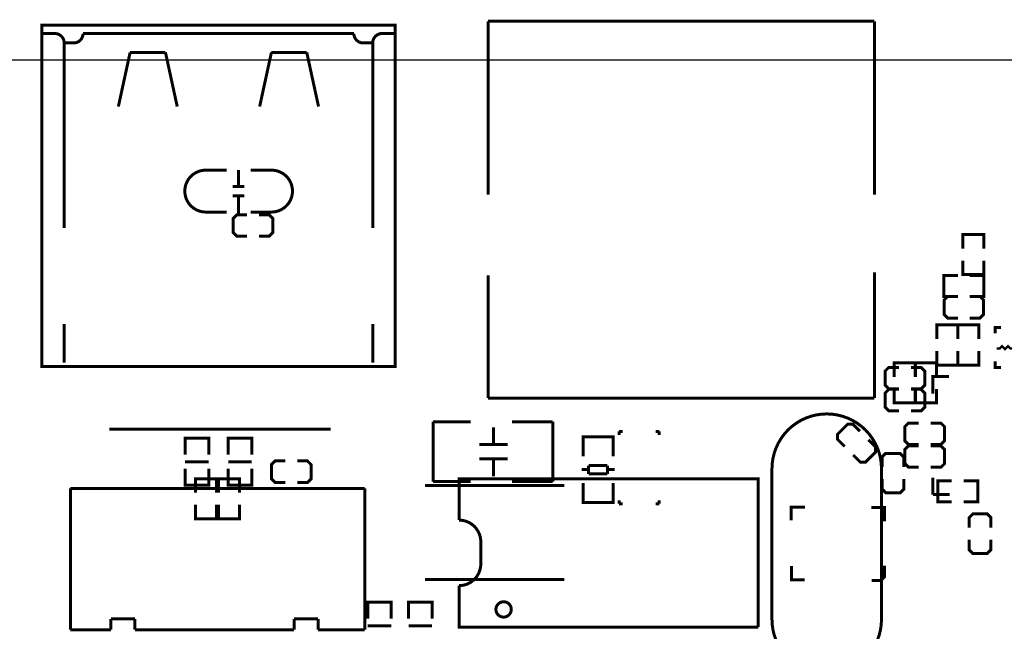
# Model space of a CAD drawing. Extents: x -20 to 123, y -13 to 148.
# Drawn here: x 16 to 58, y 115 to 141 of the extents above; entities that cross this region are included whole.
import ezdxf

# ---------------------------------------------------------------- set-up
doc = ezdxf.new("R2010")
doc.units = 0
for name, color, linetype in [('OUTLINE', 2, 'CONTINUOUS'), ('SIL_BOT', 3, 'CONTINUOUS'), ('SIL_TOP', 4, 'CONTINUOUS')]:
    doc.layers.add(name, color=color, linetype=linetype)

msp = doc.modelspace()

# ---------------------------------------------------------------- linework, layer by layer
at = {"layer": 'OUTLINE'}
msp.add_lwpolyline([(0, 136.967976), (0, 71.531988, 0.414214), (2.032, 69.499988), (120.467628, 69.499988, 0.414214), (122.499628, 71.531988), (122.499628, 136.967976, 0.414214), (120.467628, 138.999976), (2.032, 138.999976, 0.414214)], format="xyb", close=True, dxfattribs=at)
at = {"layer": 'SIL_BOT', "const_width": 0.127}
for points in [[(24.501348, 134.336536), (23.613364, 134.336536, 0.414214), (22.723348, 133.44652)], [(25.517348, 134.336536), (26.405332, 134.336536, -0.414214), (27.295348, 133.44652)], [(24.501348, 132.558536), (23.613364, 132.558536, -0.414214), (22.723348, 133.448552)], [(25.517348, 132.558536), (26.405332, 132.558536, 0.414214), (27.295348, 133.448552)]]:
    msp.add_lwpolyline(points, format="xyb", dxfattribs=at)
at = {"layer": 'SIL_BOT'}
for points, const_width in [([(25.005284, 133.647434), (25.005284, 134.347458)], 0.127), ([(24.755348, 133.647434), (25.255474, 133.647434)], 0.127), ([(24.755348, 133.247638), (25.255474, 133.247638)], 0.127), ([(25.005284, 132.447538), (25.005284, 133.247638)], 0.127), ([(25.364948, 132.444236), (24.933148, 132.444236), (24.780748, 132.291836), (24.780748, 131.682236), (24.933148, 131.529836), (25.364948, 131.529836)], 0.127), ([(25.872948, 131.529836), (26.304748, 131.529836), (26.457148, 131.682236), (26.457148, 132.291836), (26.304748, 132.444236), (25.872948, 132.444236)], 0.127), ([(54.663848, 127.169672), (54.663848, 127.766572), (55.552848, 127.766572), (55.552848, 127.169672)], 0.127), ([(55.547768, 127.169672), (55.547768, 127.766572), (56.436768, 127.766572), (56.436768, 127.169672)], 0.127), ([(57.132728, 127.409956), (57.132728, 127.663956), (57.386728, 127.663956)], 0.127), ([(54.663848, 126.661672), (54.663848, 126.064772), (55.552848, 126.064772), (55.552848, 126.661672)], 0.127), ([(55.547768, 126.661672), (55.547768, 126.064772), (56.436768, 126.064772), (56.436768, 126.661672)], 0.127), ([(57.196228, 126.762256), (57.323228, 126.762256), (57.424828, 126.863856), (57.551828, 126.736856), (57.678828, 126.863856), (57.780428, 126.762256), (57.907428, 126.762256)], 0.1016), ([(57.386728, 125.962156), (57.132728, 125.962156), (57.132728, 126.216156)], 0.127), ([(53.049932, 125.964696), (52.618132, 125.964696), (52.465732, 125.812296), (52.465732, 125.202696), (52.618132, 125.050296), (53.049932, 125.050296)], 0.127), ([(53.557932, 125.050296), (53.989732, 125.050296), (54.142132, 125.202696), (54.142132, 125.812296), (53.989732, 125.964696), (53.557932, 125.964696)], 0.127), ([(54.491128, 124.849636), (54.491128, 125.573536), (55.179468, 125.573536)], 0.127), ([(53.049932, 125.032516), (52.618132, 125.032516), (52.465732, 124.880116), (52.465732, 124.270516), (52.618132, 124.118116), (53.049932, 124.118116)], 0.127), ([(53.557932, 124.118116), (53.989732, 124.118116), (54.142132, 124.270516), (54.142132, 124.880116), (53.989732, 125.032516), (53.557932, 125.032516)], 0.127), ([(33.266888, 121.114566), (33.266888, 123.654566)], 0.127), ([(33.266888, 123.654566), (34.866834, 123.654566)], 0.127), ([(35.830764, 122.68454), (35.830764, 123.424442)], 0.127), ([(36.616894, 123.654566), (38.346888, 123.654566)], 0.127), ([(38.346888, 123.654566), (38.346888, 121.114566)], 0.127), ([(51.394868, 123.24969), (51.08956, 123.554998), (50.874168, 123.554998), (50.442876, 123.12396), (50.442876, 122.908568), (50.748438, 122.60326)], 0.127), ([(40.9067, 122.81662), (40.9067, 123.019566), (39.6367, 123.019566), (39.6367, 122.841512)], 0.127), ([(39.6367, 123.014486), (39.6367, 122.183652)], 0.127), ([(40.870632, 123.019566), (39.672768, 123.019566)], 0.127), ([(40.9067, 122.183652), (40.9067, 123.014486)], 0.127), ([(41.16578, 123.248166), (41.31818, 123.248166)], 0.127), ([(41.16578, 123.095766), (41.16578, 123.248166)], 0.127), ([(42.71518, 123.248166), (42.86758, 123.248166)], 0.127), ([(42.86758, 123.248166), (42.86758, 123.095766)], 0.127), ([(51.107594, 122.244104), (51.412902, 121.938542), (51.628294, 121.938542), (52.059332, 122.369834), (52.059332, 122.585226), (51.754024, 122.890534)], 0.127), ([(35.230816, 122.68454), (36.430966, 122.68454)], 0.127), ([(35.230816, 122.084592), (36.430966, 122.084592)], 0.127), ([(35.830764, 121.34469), (35.830764, 122.084592)], 0.127), ([(53.250592, 121.730516), (53.250592, 122.162316), (53.098192, 122.31497), (52.488592, 122.31497), (52.336192, 122.16257), (52.336192, 121.73077)], 0.127), ([(39.872666, 121.625614), (39.57066, 121.625614)], 0.127), ([(39.872666, 121.444512), (39.872666, 121.79554)], 0.127), ([(39.872666, 121.79554), (40.670734, 121.79554)], 0.127), ([(40.670734, 121.79554), (40.670734, 121.444512)], 0.127), ([(40.97274, 121.625614), (40.670734, 121.625614)], 0.127), ([(24.071834, 120.641618), (24.071834, 121.238518), (23.182834, 121.238518), (23.182834, 120.641618)], 0.127), ([(25.047702, 120.641618), (25.047702, 121.238518), (24.158702, 121.238518), (24.158702, 120.641618)], 0.127), ([(40.670734, 121.444512), (39.872666, 121.444512)], 0.127), ([(52.336192, 121.22277), (52.336192, 120.79097), (52.488592, 120.638316), (53.098192, 120.638316), (53.250592, 120.79097), (53.250592, 121.22277)], 0.127), ([(54.491128, 120.567196), (54.491128, 121.283476)], 0.127), ([(38.841426, 120.956578), (32.921448, 120.956578)], 0.127), ([(34.866834, 121.114566), (33.266888, 121.114566)], 0.127), ([(38.346888, 121.114566), (36.616894, 121.114566)], 0.127), ([(39.6367, 120.235472), (39.6367, 121.053606)], 0.127), ([(40.9067, 121.053606), (40.9067, 120.235472)], 0.127), ([(40.9067, 120.428512), (40.9067, 120.225566), (39.6367, 120.225566), (39.6367, 120.40362)], 0.127), ([(54.491128, 120.567196), (55.207408, 120.567196)], 0.127), ([(24.071834, 120.133618), (24.071834, 119.536718), (23.182834, 119.536718), (23.182834, 120.133618)], 0.127), ([(25.047702, 120.133618), (25.047702, 119.536718), (24.158702, 119.536718), (24.158702, 120.133618)], 0.127), ([(40.870632, 120.225566), (39.672768, 120.225566)], 0.127), ([(41.16578, 120.174766), (41.16578, 120.327166)], 0.127), ([(41.31818, 120.174766), (41.16578, 120.174766)], 0.127), ([(42.86758, 120.174766), (42.71518, 120.174766)], 0.127), ([(42.86758, 120.327166), (42.86758, 120.174766)], 0.127), ([(49.059084, 120.024144), (48.474884, 120.024144), (48.474884, 119.465344)], 0.127), ([(52.431188, 119.431816), (52.431188, 120.016016), (51.872388, 120.016016)], 0.127), ([(56.949848, 119.15648), (56.949848, 119.58828), (56.797448, 119.74068), (56.187848, 119.74068), (56.035448, 119.58828), (56.035448, 119.15648)], 0.127), ([(56.035448, 118.64848), (56.035448, 118.21668), (56.187848, 118.06428), (56.797448, 118.06428), (56.949848, 118.21668), (56.949848, 118.64848)], 0.127), ([(48.48606, 117.532912), (48.48606, 116.948712), (49.04486, 116.948712)], 0.127), ([(51.897788, 116.917216), (52.278788, 116.917216), (52.431188, 117.069616), (52.431188, 117.552216)], 0.127), ([(38.841426, 116.956586), (32.921448, 116.956586)], 0.127)]:
    msp.add_lwpolyline(points, dxfattribs=dict(at, const_width=const_width))
at = {"layer": 'SIL_TOP', "const_width": 0.127}
msp.add_lwpolyline([(31.651702, 140.495782), (31.651702, 125.995938), (16.651478, 125.995938), (16.651478, 140.495782)], close=True, dxfattribs=at)
for points in [[(35.60445, 133.295136), (35.60445, 140.66012)], [(35.60445, 140.66012), (52.004214, 140.66012)], [(52.004214, 140.66012), (52.004214, 133.295136)], [(31.701486, 140.136118), (31.001462, 140.136118)], [(17.601438, 131.875022), (17.601438, 139.736068)], [(30.301438, 139.736068), (30.701488, 139.736068)], [(30.701488, 139.736068), (30.701488, 131.875022)], [(19.901408, 137.036048), (20.401534, 139.336018)], [(20.401534, 139.336018), (21.901404, 139.336018)], [(21.901404, 139.336018), (22.40153, 137.036048)], [(26.401522, 139.336018), (25.901396, 137.036048)], [(27.901392, 139.336018), (26.401522, 139.336018)], [(28.401518, 137.036048), (27.901392, 139.336018)], [(56.655208, 131.005072), (56.655208, 131.601972), (55.766208, 131.601972), (55.766208, 131.005072)], [(56.655208, 130.497072), (56.655208, 129.900172), (55.766208, 129.900172), (55.766208, 130.497072)], [(52.004214, 129.993136), (52.004214, 124.660152)], [(35.60445, 124.660152), (35.60445, 129.866136)], [(55.550308, 128.979676), (54.953408, 128.979676), (54.953408, 129.868676), (55.550308, 129.868676)], [(56.058308, 128.979676), (56.655208, 128.979676), (56.655208, 129.868676), (56.058308, 129.868676)], [(55.550308, 128.057656), (55.118508, 128.057656), (54.966108, 128.210056), (54.966108, 128.819656), (55.118508, 128.972056), (55.550308, 128.972056)], [(56.058308, 128.972056), (56.490108, 128.972056), (56.642508, 128.819656), (56.642508, 128.210056), (56.490108, 128.057656), (56.058308, 128.057656)], [(17.601438, 126.160022), (17.601438, 127.811022)], [(30.701488, 127.811022), (30.701488, 126.160022)], [(53.741574, 125.557534), (53.741574, 126.154434), (52.852574, 126.154434), (52.852574, 125.557534)], [(54.640988, 125.557534), (54.640988, 126.154434), (53.751988, 126.154434), (53.751988, 125.557534)], [(53.741574, 125.049534), (53.741574, 124.452634), (52.852574, 124.452634), (52.852574, 125.049534)], [(54.640988, 125.049534), (54.640988, 124.452634), (53.751988, 124.452634), (53.751988, 125.049534)], [(52.004214, 124.660152), (35.60445, 124.660152)], [(28.921456, 123.33605), (19.523456, 123.33605)], [(53.888132, 122.688096), (53.456332, 122.688096), (53.303932, 122.840496), (53.303932, 123.450096), (53.456332, 123.602496), (53.888132, 123.602496)], [(54.396132, 123.602496), (54.827932, 123.602496), (54.980332, 123.450096), (54.980332, 122.840496), (54.827932, 122.688096), (54.396132, 122.688096)], [(22.737064, 122.259598), (22.737064, 122.959622), (23.737062, 122.959622), (23.737062, 122.259598)], [(24.565864, 122.259598), (24.565864, 122.959622), (25.565862, 122.959622), (25.565862, 122.259598)], [(53.888132, 121.722896), (53.456332, 121.722896), (53.303932, 121.875296), (53.303932, 122.484896), (53.456332, 122.637296), (53.888132, 122.637296)], [(54.396132, 122.637296), (54.827932, 122.637296), (54.980332, 122.484896), (54.980332, 121.875296), (54.827932, 121.722896), (54.396132, 121.722896)], [(22.737064, 121.65965), (22.737064, 120.959626), (23.737062, 120.959626), (23.737062, 121.65965)], [(22.737318, 121.959624), (23.23719, 121.959624)], [(23.23719, 121.959624), (23.737062, 121.959624)], [(24.565864, 121.65965), (24.565864, 120.959626), (25.565862, 120.959626), (25.565862, 121.65965)], [(24.566118, 121.959624), (25.06599, 121.959624)], [(25.06599, 121.959624), (25.565862, 121.959624)], [(26.991056, 121.077482), (26.559256, 121.077482), (26.406856, 121.229882), (26.406856, 121.839482), (26.559256, 121.991882), (26.991056, 121.991882)], [(27.499056, 121.991882), (27.930856, 121.991882), (28.083256, 121.839482), (28.083256, 121.229882), (27.930856, 121.077482), (27.499056, 121.077482)], [(47.657258, 121.66346), (47.657258, 115.263676)], [(52.30749, 121.66346), (52.30749, 115.263676)], [(47.07128, 114.939572), (47.07128, 121.239788), (34.37128, 121.239788), (34.37128, 119.479568)], [(17.865344, 114.826034), (17.865344, 120.826276)], [(17.865344, 120.826276), (30.365446, 120.826276)], [(30.365446, 120.826276), (30.365446, 114.826034)], [(55.292498, 121.148856), (54.695598, 121.148856), (54.695598, 120.259856), (55.292498, 120.259856)], [(55.800498, 121.148856), (56.397398, 121.148856), (56.397398, 120.259856), (55.800498, 120.259856)], [(34.37128, 116.699792), (34.37128, 114.939572), (47.07128, 114.939572)], [(30.491938, 115.294918), (30.491938, 115.994942), (31.491936, 115.994942), (31.491936, 115.294918)], [(32.226758, 115.294918), (32.226758, 115.994942), (33.226756, 115.994942), (33.226756, 115.294918)], [(20.605242, 115.286282), (19.585432, 115.286282)], [(19.585432, 115.286282), (19.585432, 114.826034)], [(20.605242, 114.826034), (20.605242, 115.286282)], [(28.385262, 115.286282), (27.365198, 115.286282)], [(27.365198, 115.286282), (27.365198, 114.826034)], [(28.385262, 114.826034), (28.385262, 115.286282)], [(30.492192, 114.994944), (30.992064, 114.994944)], [(30.992064, 114.994944), (31.491936, 114.994944)], [(32.227012, 114.994944), (32.726884, 114.994944)], [(32.726884, 114.994944), (33.226756, 114.994944)], [(19.585432, 114.826034), (17.865344, 114.826034)], [(27.365198, 114.826034), (20.605242, 114.826034)], [(30.365446, 114.826034), (28.385262, 114.826034)]]:
    msp.add_lwpolyline(points, dxfattribs=at)
for points in [[(16.60144, 140.136118), (17.201388, 140.136118, -0.414214), (17.601438, 139.736068)], [(17.601438, 139.736068), (18.001488, 139.736068, 0.414214), (18.401538, 140.136118)], [(18.401538, 140.136118), (29.901388, 140.136118, 0.414214), (30.301438, 139.736068)], [(31.001462, 140.136118), (31.101538, 140.136118, 0.414214), (30.701488, 139.736068)], [(47.657258, 121.66346, -0.999983), (52.30749, 121.66346)], [(34.37128, 119.479568, -0.414214), (35.291268, 118.55958), (35.291268, 118.08968)], [(34.37128, 116.699792, 0.414214), (35.291268, 117.61978), (35.291268, 118.08968)], [(52.30749, 115.263676, -0.999976), (47.657258, 115.263676)]]:
    msp.add_lwpolyline(points, format="xyb", dxfattribs=at)
msp.add_lwpolyline([(36.586922, 115.689634, 1), (35.935666, 115.689634, 1)], format="xyb", close=True, dxfattribs=at)

doc.saveas('drawing.dxf')
